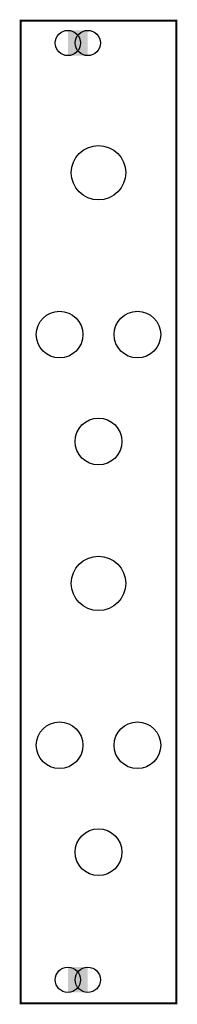
# Model space of a CAD drawing. Extents: x -0.01 to 0.81, y -0.01 to 5.06.
import ezdxf

# ---------------------------------------------------------------- set-up
doc = ezdxf.new("R2010")
doc.units = 0
for name, color, linetype in [('Board_Outline', 13, 'CONTINUOUS'), ('Drill_Bottom', 8, 'CONTINUOUS'), ('Drill_Top', 7, 'CONTINUOUS')]:
    doc.layers.add(name, color=color, linetype=linetype)

msp = doc.modelspace()

# ---------------------------------------------------------------- linework, layer by layer
at = {"layer": 'Board_Outline', "linetype": 'CONTINUOUS', "const_width": 0.01}
msp.add_lwpolyline([(0.8, 5.0551), (0, 5.0551), (0, 0), (0.8, 0), (0.8, 5.0551)], dxfattribs=at)
at = {"layer": 'Drill_Bottom'}
for centre, radius in [((0.2426, 4.9402), 0.065), ((0.3449, 4.9402), 0.065), ((0.4, 4.2728), 0.1398), ((0.2, 3.4402), 0.1201), ((0.6, 3.4402), 0.1201), ((0.4, 2.8902), 0.1201), ((0.4, 2.1602), 0.1398), ((0.2, 1.3276), 0.1201), ((0.6, 1.3276), 0.1201), ((0.4, 0.7776), 0.1201), ((0.2426, 0.1213), 0.065), ((0.3449, 0.1213), 0.065)]:
    msp.add_circle(centre, radius, dxfattribs=at)
for points in [[(0.2426, 4.8752), (0.3449, 4.8752), (0.2426, 5.0052), (0.3449, 5.0052)], [(0.2426, 0.0563), (0.3449, 0.0563), (0.2426, 0.1863), (0.3449, 0.1863)]]:
    msp.add_solid(points, dxfattribs=at)
at = {"layer": 'Drill_Top'}
for centre, radius in [((0.2426, 4.9402), 0.065), ((0.3449, 4.9402), 0.065), ((0.4, 4.2728), 0.1398), ((0.2, 3.4402), 0.1201), ((0.6, 3.4402), 0.1201), ((0.4, 2.8902), 0.1201), ((0.4, 2.1602), 0.1398), ((0.2, 1.3276), 0.1201), ((0.6, 1.3276), 0.1201), ((0.4, 0.7776), 0.1201), ((0.2426, 0.1213), 0.065), ((0.3449, 0.1213), 0.065)]:
    msp.add_circle(centre, radius, dxfattribs=at)
for points in [[(0.2426, 4.8752), (0.3449, 4.8752), (0.2426, 5.0052), (0.3449, 5.0052)], [(0.2426, 0.0563), (0.3449, 0.0563), (0.2426, 0.1863), (0.3449, 0.1863)]]:
    msp.add_solid(points, dxfattribs=at)

doc.saveas('drawing.dxf')
